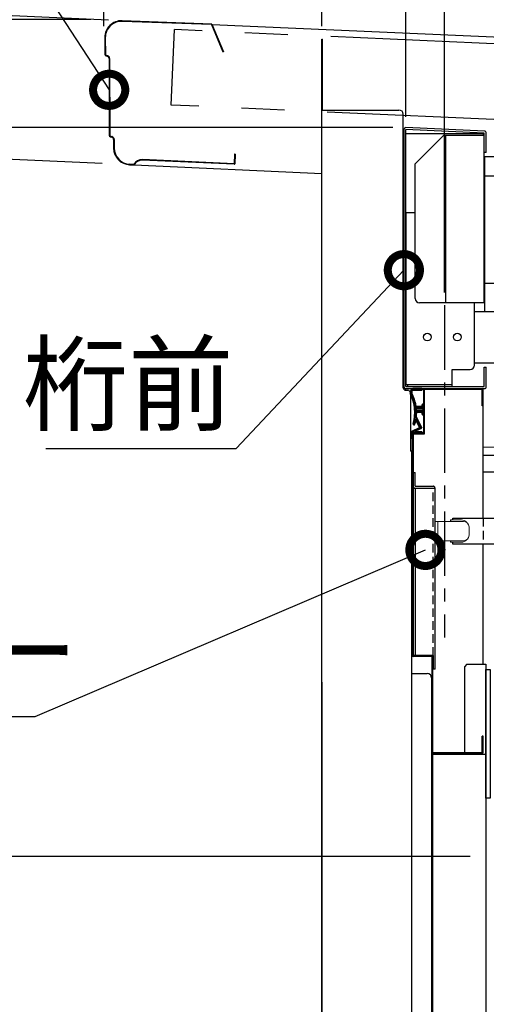
# Model space of a CAD drawing. Extents: x 316359 to 328425, y -178518 to -170025.
# Drawn here: x 318414 to 318958, y -173950 to -172803 of the extents above; entities that cross this region are included whole.
import ezdxf

# ---------------------------------------------------------------- set-up
doc = ezdxf.new("R2010")
doc.units = 0
doc.header["$LTSCALE"] = 20
doc.header["$PDMODE"] = 3
doc.header["$PDSIZE"] = 2
for name, pattern in [('CENTER', [2, 1.25, -0.25, 0.25, -0.25]), ('HIDDEN', [0.375, 0.25, -0.125]), ('HIDDEN2', [4.7625, 3.175, -1.5875]), ('PHANTOM', [2.5, 1.25, -0.25, 0.25, -0.25, 0.25, -0.25]), ('SLD-Solid', [0])]:
    doc.linetypes.add(name, pattern=pattern)
doc.layers.get('0').update_dxf_attribs({"linetype": 'CONTINUOUS'})
doc.layers.get('DEFPOINTS').update_dxf_attribs({"linetype": 'CONTINUOUS'})
doc.layers.add('AM_0', color=7, linetype='CONTINUOUS', lineweight=40)
for name, color, linetype in [('センター', 3, 'CENTER'), ('寸法', 4, 'CONTINUOUS'), ('想像線', 6, 'PHANTOM'), ('破線', 2, 'HIDDEN'), ('細線', 5, 'CONTINUOUS'), ('部品', 7, 'CONTINUOUS'), ('部品1', 7, 'CONTINUOUS')]:
    doc.layers.add(name, color=color, linetype=linetype)
doc.styles.add('STYLE1', font='isocp.shx', dxfattribs={"bigfont": 'bigfont.shx'})
doc.dimstyles.new('INABA_S30G', dxfattribs={"dimscale": 30, "dimtxt": 3, "dimasz": 2.5, "dimexe": 1.5, "dimexo": 0.5, "dimgap": 1, "dimtad": 3, "dimdec": 1, "dimdsep": 46, "dimtxsty": 'STYLE1', "dimblk1": 'DOTSMALL', "dimblk2": 'DOTSMALL', "dimsah": 1, "dimcen": 0, "dimclrt": 7, "dimadec": 0, "dimazin": 0, "dimtfac": 1, "dimtdec": 1, "dimtix": 1, "dimtmove": 0, "dimatfit": 3, "dimldrblk": 'DOTSMALL', "dimfxl": 1, "dimtolj": 1, "dimtzin": 0, "dimarcsym": 0})

# ---------------------------------------------------------------- blocks, each defined once
blk = doc.blocks.new('_DOTSMALL')
at = {"color": 0, "linetype": 'ByBlock', "ltscale": 50, "const_width": 0.5}
blk.add_lwpolyline([(-0.0625, 0, 1), (0.0625, 0, 1)], format="xyb", close=True, dxfattribs=at)
blk = doc.blocks.new('*D1')
at = {"layer": 'DEFPOINTS', "color": 0, "ltscale": 50}
for p in [(318512.4, -171525.9), (318512.4, -172825.3), (318766.4, -172825.3)]:
    blk.add_point(p, dxfattribs=at)
at = {"layer": '寸法', "color": 0, "lineweight": -2, "ltscale": 50}
for p, q in [((318512.4, -172810.3), (318512.4, -171480.9)), ((318766.4, -172810.3), (318766.4, -171480.9)), ((318766.4, -171525.9), (318512.4, -171525.9))]:
    blk.add_line(p, q, dxfattribs=at)
at = {"layer": '寸法', "color": 0, "lineweight": -2, "ltscale": 50, "xscale": 75, "yscale": 75, "zscale": 75, "rotation": 180}
blk.add_blockref('_DOTSMALL', (318512.4, -171525.9), dxfattribs=at)
at = {"layer": '寸法', "color": 0, "lineweight": -2, "ltscale": 50, "xscale": 75, "yscale": 75, "zscale": 75}
blk.add_blockref('_DOTSMALL', (318766.4, -171525.9), dxfattribs=at)
at = {"layer": '寸法', "color": 7, "ltscale": 50, "insert": (318639.4, -171450.9), "char_height": 90, "attachment_point": 5, "style": 'STYLE1'}
blk.add_mtext('\\A1;254', dxfattribs=at)
blk = doc.blocks.new('*D2')
at = {"layer": 'DEFPOINTS', "color": 0, "ltscale": 50}
for p in [(321709.4, -171843.7), (318909.4, -173135.3), (321709.4, -173135.3)]:
    blk.add_point(p, dxfattribs=at)
at = {"layer": '寸法', "color": 0, "lineweight": -2, "ltscale": 50}
for p, q in [((318909.4, -173120.3), (318909.4, -171798.7)), ((321709.4, -173120.3), (321709.4, -171798.7)), ((318909.4, -171843.7), (321709.4, -171843.7))]:
    blk.add_line(p, q, dxfattribs=at)
at = {"layer": '寸法', "color": 0, "lineweight": -2, "ltscale": 50, "xscale": 75, "yscale": 75, "zscale": 75, "rotation": 180}
blk.add_blockref('_DOTSMALL', (318909.4, -171843.7), dxfattribs=at)
at = {"layer": '寸法', "color": 0, "lineweight": -2, "ltscale": 50, "xscale": 75, "yscale": 75, "zscale": 75}
blk.add_blockref('_DOTSMALL', (321709.4, -171843.7), dxfattribs=at)
at = {"layer": '寸法', "color": 7, "ltscale": 50, "insert": (320309.4, -171768.7), "char_height": 90, "attachment_point": 5, "style": 'STYLE1'}
blk.add_mtext('\\A1;2800', dxfattribs=at)
blk = doc.blocks.new('*D6')
at = {"layer": 'DEFPOINTS', "color": 0, "ltscale": 50}
for p in [(318864.4, -171843.7), (318766.4, -172825.3), (318864.4, -172930.6)]:
    blk.add_point(p, dxfattribs=at)
at = {"layer": '寸法', "color": 0, "lineweight": -2, "ltscale": 50}
for p, q in [((318766.4, -172810.3), (318766.4, -171798.7)), ((318864.4, -172915.6), (318864.4, -171798.7)), ((318766.4, -171843.7), (318691.4, -171843.7)), ((318766.4, -171843.7), (318864.4, -171843.7)), ((318864.4, -171843.7), (318939.4, -171843.7))]:
    blk.add_line(p, q, dxfattribs=at)
at = {"layer": '寸法', "color": 0, "lineweight": -2, "ltscale": 50, "xscale": 75, "yscale": 75, "zscale": 75}
blk.add_blockref('_DOTSMALL', (318766.4, -171843.7), dxfattribs=at)
at = {"layer": '寸法', "color": 0, "lineweight": -2, "ltscale": 50, "xscale": 75, "yscale": 75, "zscale": 75, "rotation": 180}
blk.add_blockref('_DOTSMALL', (318864.4, -171843.7), dxfattribs=at)
at = {"layer": '寸法', "color": 7, "ltscale": 50, "insert": (318815.4, -171768.7), "char_height": 90, "attachment_point": 5, "style": 'STYLE1'}
blk.add_mtext('\\A1;98', dxfattribs=at)
blk = doc.blocks.new('*D7')
at = {"layer": 'DEFPOINTS', "color": 0, "ltscale": 50}
for p in [(318909.4, -171843.7), (318864.4, -172930.6), (318909.4, -173135.3)]:
    blk.add_point(p, dxfattribs=at)
at = {"layer": '寸法', "color": 0, "lineweight": -2, "ltscale": 50}
for p, q in [((318886.9, -171843.7), (318954.4, -171723.7)), ((318954.4, -171723.7), (319126.1, -171723.7)), ((318864.4, -172915.6), (318864.4, -171798.7)), ((318909.4, -173120.3), (318909.4, -171798.7)), ((318864.4, -171843.7), (318789.4, -171843.7)), ((318864.4, -171843.7), (318909.4, -171843.7)), ((318864.4, -171843.7), (318909.4, -171843.7)), ((318909.4, -171843.7), (318984.4, -171843.7))]:
    blk.add_line(p, q, dxfattribs=at)
at = {"layer": '寸法', "color": 0, "lineweight": -2, "ltscale": 50, "xscale": 75, "yscale": 75, "zscale": 75}
blk.add_blockref('_DOTSMALL', (318864.4, -171843.7), dxfattribs=at)
at = {"layer": '寸法', "color": 0, "lineweight": -2, "ltscale": 50, "xscale": 75, "yscale": 75, "zscale": 75, "rotation": 180}
blk.add_blockref('_DOTSMALL', (318909.4, -171843.7), dxfattribs=at)
at = {"layer": '寸法', "color": 7, "ltscale": 50, "insert": (319040.3, -171648.7), "char_height": 90, "attachment_point": 5, "style": 'STYLE1'}
blk.add_mtext('\\A1;45', dxfattribs=at)
blk = doc.blocks.new('*D8')
at = {"layer": 'DEFPOINTS', "color": 0, "ltscale": 50}
for p in [(326452.4, -171525.9), (318766.4, -172825.3), (326452.4, -173267.3)]:
    blk.add_point(p, dxfattribs=at)
at = {"layer": '寸法', "color": 0, "lineweight": -2, "ltscale": 50}
for p, q in [((318766.4, -172810.3), (318766.4, -171480.9)), ((326452.4, -173252.3), (326452.4, -171480.9)), ((318766.4, -171525.9), (326452.4, -171525.9))]:
    blk.add_line(p, q, dxfattribs=at)
at = {"layer": '寸法', "color": 0, "lineweight": -2, "ltscale": 50, "xscale": 75, "yscale": 75, "zscale": 75, "rotation": 180}
blk.add_blockref('_DOTSMALL', (318766.4, -171525.9), dxfattribs=at)
at = {"layer": '寸法', "color": 0, "lineweight": -2, "ltscale": 50, "xscale": 75, "yscale": 75, "zscale": 75}
blk.add_blockref('_DOTSMALL', (326452.4, -171525.9), dxfattribs=at)
at = {"layer": '寸法', "color": 7, "ltscale": 50, "insert": (322609.4, -171450.9), "char_height": 90, "attachment_point": 5, "style": 'STYLE1'}
blk.add_mtext('\\A1;7686', dxfattribs=at)
blk = doc.blocks.new('*D9')
at = {"layer": 'DEFPOINTS', "color": 0, "ltscale": 50}
for p in [(326582.4, -171289.9), (318512.4, -172825.3), (326582.4, -173162.8)]:
    blk.add_point(p, dxfattribs=at)
at = {"layer": '寸法', "color": 0, "lineweight": -2, "ltscale": 50}
for p, q in [((318512.4, -172810.3), (318512.4, -171244.9)), ((326582.4, -173147.8), (326582.4, -171244.9)), ((318512.4, -171289.9), (326582.4, -171289.9))]:
    blk.add_line(p, q, dxfattribs=at)
at = {"layer": '寸法', "color": 0, "lineweight": -2, "ltscale": 50, "xscale": 75, "yscale": 75, "zscale": 75, "rotation": 180}
blk.add_blockref('_DOTSMALL', (318512.4, -171289.9), dxfattribs=at)
at = {"layer": '寸法', "color": 0, "lineweight": -2, "ltscale": 50, "xscale": 75, "yscale": 75, "zscale": 75}
blk.add_blockref('_DOTSMALL', (326582.4, -171289.9), dxfattribs=at)
at = {"layer": '寸法', "color": 7, "ltscale": 50, "insert": (322547.4, -171214.9), "char_height": 90, "attachment_point": 5, "style": 'STYLE1'}
blk.add_mtext('\\A1;8070', dxfattribs=at)
blk = doc.blocks.new('*D12')
at = {"layer": 'DEFPOINTS', "color": 0, "ltscale": 50}
for p in [(318954.4, -173777.3), (317473, -175867.3), (318764.4, -175867.3)]:
    blk.add_point(p, dxfattribs=at)
at = {"layer": '寸法', "color": 0, "lineweight": -2, "ltscale": 50}
for p, q in [((318939.4, -173777.3), (317428, -173777.3)), ((317473, -173777.3), (317473, -175867.3)), ((318749.4, -175867.3), (317428, -175867.3))]:
    blk.add_line(p, q, dxfattribs=at)
at = {"layer": '寸法', "color": 0, "lineweight": -2, "ltscale": 50, "xscale": 75, "yscale": 75, "zscale": 75}
for p, rotation in [((317473, -173777.3), 90), ((317473, -175867.3), 270)]:
    blk.add_blockref('_DOTSMALL', p, dxfattribs=dict(at, rotation=rotation))
at = {"layer": '寸法', "color": 7, "ltscale": 50, "insert": (317398, -174822.3), "char_height": 90, "attachment_point": 5, "rotation": 90, "style": 'STYLE1'}
blk.add_mtext('\\A1;有効開口部高さ 2090', dxfattribs=at)
blk = doc.blocks.new('*D13')
at = {"layer": 'DEFPOINTS', "color": 0, "ltscale": 50}
for p in [(318864.4, -172928.3), (317255.7, -175867.3), (318764.4, -175867.3)]:
    blk.add_point(p, dxfattribs=at)
at = {"layer": '寸法', "color": 0, "lineweight": -2, "ltscale": 50}
for p, q in [((318849.4, -172928.3), (317210.7, -172928.3)), ((317255.7, -172928.3), (317255.7, -175867.3)), ((318749.4, -175867.3), (317210.7, -175867.3))]:
    blk.add_line(p, q, dxfattribs=at)
at = {"layer": '寸法', "color": 0, "lineweight": -2, "ltscale": 50, "xscale": 75, "yscale": 75, "zscale": 75}
for p, rotation in [((317255.7, -172928.3), 90), ((317255.7, -175867.3), 270)]:
    blk.add_blockref('_DOTSMALL', p, dxfattribs=dict(at, rotation=rotation))
at = {"layer": '寸法', "color": 7, "ltscale": 50, "insert": (317180.7, -174397.8), "char_height": 90, "attachment_point": 5, "rotation": 90, "style": 'STYLE1'}
blk.add_mtext('\\A1;軒高 2939', dxfattribs=at)
blk = doc.blocks.new('*D14')
at = {"layer": 'DEFPOINTS', "color": 0, "ltscale": 50}
for p in [(318512.4, -172802.3), (317058.7, -176267.3), (317594.3, -176267.3)]:
    blk.add_point(p, dxfattribs=at)
at = {"layer": '寸法', "color": 0, "lineweight": -2, "ltscale": 50}
for p, q in [((318497.4, -172802.3), (317013.7, -172802.3)), ((317058.7, -172802.3), (317058.7, -176267.3)), ((317579.3, -176267.3), (317013.7, -176267.3))]:
    blk.add_line(p, q, dxfattribs=at)
at = {"layer": '寸法', "color": 0, "lineweight": -2, "ltscale": 50, "xscale": 75, "yscale": 75, "zscale": 75}
for p, rotation in [((317058.7, -172802.3), 90), ((317058.7, -176267.3), 270)]:
    blk.add_blockref('_DOTSMALL', p, dxfattribs=dict(at, rotation=rotation))
at = {"layer": '寸法', "color": 7, "ltscale": 50, "insert": (316983.7, -174534.8), "char_height": 90, "attachment_point": 5, "rotation": 90, "style": 'STYLE1'}
blk.add_mtext('\\A1;3465', dxfattribs=at)
blk = doc.blocks.new('*D15')
at = {"layer": 'DEFPOINTS', "color": 0, "ltscale": 50}
for p in [(318533, -172803.9), (318265, -172959.1), (318525.5, -172970.7)]:
    blk.add_point(p, dxfattribs=at)
at = {"layer": '寸法', "color": 0, "lineweight": -2, "ltscale": 50}
for p, q in [((318518, -172803.2), (318227.5, -172790.2)), ((318272.4, -172792.2), (318265, -172959.1)), ((318510.5, -172970), (318220, -172957.1)), ((318265, -172959.1), (318252.5, -173237.8))]:
    blk.add_line(p, q, dxfattribs=at)
at = {"layer": '寸法', "color": 0, "lineweight": -2, "ltscale": 50, "xscale": 75, "yscale": 75, "zscale": 75}
for p, rotation in [((318272.4, -172792.2), 87.44252640748745), ((318265, -172959.1), 267.4425264074874)]:
    blk.add_blockref('_DOTSMALL', p, dxfattribs=dict(at, rotation=rotation))
at = {"layer": '寸法', "color": 7, "ltscale": 50, "insert": (318182.2, -173132.5), "char_height": 90, "attachment_point": 5, "rotation": 87.4425, "style": 'STYLE1'}
blk.add_mtext('\\A1;167', dxfattribs=at)
blk = doc.blocks.new('*D50')
at = {"layer": 'DEFPOINTS', "color": 0, "ltscale": 50}
for p in [(318869, -173087.1), (318862.1, -173094.4)]:
    blk.add_point(p, dxfattribs=at)
at = {"layer": '寸法', "color": 0, "lineweight": -2, "ltscale": 50}
for p, q in [((318666.8, -173302.2), (318862.1, -173094.4)), ((318444.8, -173302.2), (318666.8, -173302.2))]:
    blk.add_line(p, q, dxfattribs=at)
at = {"layer": '寸法', "color": 0, "lineweight": -2, "ltscale": 50, "xscale": 75, "yscale": 75, "zscale": 75, "rotation": 46.77977607502662}
blk.add_blockref('_DOTSMALL', (318862.1, -173094.4), dxfattribs=at)
at = {"layer": '寸法', "color": 7, "ltscale": 50, "insert": (318540.8, -173227.2), "char_height": 90, "attachment_point": 5, "style": 'STYLE1'}
blk.add_mtext('\\A1;桁前', dxfattribs=at)
blk = doc.blocks.new('_None')
blk = doc.blocks.new('*D51')
at = {"layer": 'DEFPOINTS', "color": 0, "ltscale": 50}
for p in [(318887.2, -173420.2), (318896.4, -173416.3)]:
    blk.add_point(p, dxfattribs=at)
at = {"layer": '寸法', "color": 0, "lineweight": -2, "ltscale": 50}
for p, q in [((318432.3, -173614.1), (318887.2, -173420.2)), ((317580.3, -173614.1), (318432.3, -173614.1))]:
    blk.add_line(p, q, dxfattribs=at)
at = {"layer": '寸法', "color": 0, "lineweight": -2, "ltscale": 50, "xscale": 75, "yscale": 75, "zscale": 75, "rotation": 23.08474690742182}
blk.add_blockref('_DOTSMALL', (318887.2, -173420.2), dxfattribs=at)
at = {"layer": '寸法', "color": 7, "ltscale": 50, "insert": (317991.3, -173539.1), "char_height": 90, "attachment_point": 5, "style": 'STYLE1'}
blk.add_mtext('\\A1;シャッターカバー', dxfattribs=at)
blk = doc.blocks.new('*D54')
at = {"layer": 'DEFPOINTS', "color": 0, "ltscale": 50}
for p in [(318518.7, -172884.3), (318524.1, -172892.6)]:
    blk.add_point(p, dxfattribs=at)
at = {"layer": '寸法', "color": 0, "lineweight": -2, "ltscale": 50}
for p, q in [((317896.6, -172602.5), (318334.6, -172602.5)), ((318334.6, -172602.5), (318518.7, -172884.3))]:
    blk.add_line(p, q, dxfattribs=at)
at = {"layer": '寸法', "color": 0, "lineweight": -2, "ltscale": 50, "xscale": 75, "yscale": 75, "zscale": 75, "rotation": 303.1601854744682}
blk.add_blockref('_DOTSMALL', (318518.7, -172884.3), dxfattribs=at)
at = {"layer": '寸法', "color": 7, "ltscale": 50, "insert": (318100.6, -172527.5), "char_height": 90, "attachment_point": 5, "style": 'STYLE1'}
blk.add_mtext('\\A1;鼻隠し前', dxfattribs=at)
blk = doc.blocks.new('*D125')
at = {"layer": 'DEFPOINTS', "color": 0, "ltscale": 50}
for p in [(318766.4, -173559.4), (322051.4, -173626), (322051.4, -174155.9)]:
    blk.add_point(p, dxfattribs=at)
at = {"layer": '寸法', "color": 0, "lineweight": -2, "ltscale": 50}
for p, q in [((318766.4, -173574.4), (318766.4, -174200.9)), ((322051.4, -173641), (322051.4, -174200.9)), ((318766.4, -174155.9), (322051.4, -174155.9))]:
    blk.add_line(p, q, dxfattribs=at)
at = {"layer": '寸法', "color": 0, "lineweight": -2, "ltscale": 50, "xscale": 75, "yscale": 75, "zscale": 75, "rotation": 180}
blk.add_blockref('_DOTSMALL', (318766.4, -174155.9), dxfattribs=at)
at = {"layer": '寸法', "color": 0, "lineweight": -2, "ltscale": 50, "xscale": 75, "yscale": 75, "zscale": 75}
blk.add_blockref('_DOTSMALL', (322051.4, -174155.9), dxfattribs=at)
at = {"layer": '寸法', "color": 7, "ltscale": 50, "insert": (320313.8, -174080.9), "char_height": 90, "attachment_point": 5, "style": 'STYLE1'}
blk.add_mtext('\\A1;3285', dxfattribs=at)

msp = doc.modelspace()

# ---------------------------------------------------------------- linework, layer by layer
at = {"layer": 'AM_0'}
for p, q in [((318869.91387247, -173235.78657422), (318869.91387247, -173237.88322625)), ((318871.11387247, -173235.78657422), (318871.11387247, -173237.60111632)), ((318882.91387247, -173232.78657422), (318872.91387247, -173232.78657422)), ((318882.91387247, -173233.98657422), (318872.91387247, -173233.98657422)), ((318882.91387247, -173232.78657422), (318882.91387247, -173233.98657422)), ((318883.81387247, -173253.03657422), (318883.81387247, -173251.18657422)), ((318884.91387247, -173254.23657422), (318884.91387247, -173251.18657422)), ((318883.91387247, -173255.23657422), (318876.16421594, -173255.23657422)), ((318883.91387247, -173258.03657422), (318876.3644101, -173258.03657422)), ((318883.41387247, -173253.43657422), (318876.8202432, -173253.43657422)), ((318883.41387247, -173259.83657422), (318877.41097488, -173259.83657422)), ((318883.81387247, -173253.03657422), (318883.41387247, -173253.43657422)), ((318883.81387247, -173260.23657422), (318883.41387247, -173259.83657422)), ((318883.81387247, -173262.08657422), (318883.81387247, -173260.23657422)), ((318884.91387247, -173262.08657422), (318884.91387247, -173259.03657422)), ((318876.17493149, -173265.22726885), (318882.56998991, -173278.3390817)), ((318880.96539168, -173277.78657422), (318876.610498, -173268.85771898)), ((318870.71387247, -173289.18657422), (318870.71387247, -173283.53641744)), ((318871.38782709, -173282.45786458), (318880.96539168, -173277.78657422)), ((318882.91387247, -173283.98657422), (318871.91387247, -173283.98657422)), ((318871.91387247, -173283.98657422), (318871.91387247, -173289.18657422)), ((318882.56998991, -173278.3390817), (318875.78714174, -173281.64729779)), ((318876.05016443, -173282.78657422), (318882.91387247, -173282.78657422)), ((318882.91387247, -173282.78657422), (318882.91387247, -173283.98657422))]:
    msp.add_line(p, q, dxfattribs=at)
for centre, radius, start, end in [((318872.91387247, -173235.78657422), 3, 90, 180), ((318825.21387247, -173260.28657422), 50, 344.6436157358, 26.6197295432), ((318872.91387247, -173235.78657422), 1.8, 90, 180), ((318825.21387247, -173260.28657422), 51.2, 8.6491308301, 26.3002657909), ((318884.36387247, -173251.18657422), 0.55, 0, 180), ((318876.8202432, -173252.43657422), 1, 188.6491308301, 270), ((318825.21387247, -173260.28657422), 51.2, 2.5186920587, 5.6604471819), ((318825.21387247, -173260.28657422), 51.2, 354.462458273, 359.3962976656), ((318877.41097488, -173260.83657422), 1, 90, 179.3962976656), ((318884.36387247, -173262.08657422), 0.55, 180, 0), ((318883.91387247, -173254.23657422), 1, 270, 0), ((318883.91387247, -173259.03657422), 1, 0, 90), ((318874.00731465, -173273.68657422), 0.6, 164.6436157358, 344.6436157358), ((318825.21387247, -173260.28657422), 51.2, 344.6436157358, 350.2106848365), ((318876.16110098, -173269.07690455), 0.5, 26, 170.2106848365), ((318871.91387247, -173283.53641744), 1.2, 116.0000000008, 180), ((318876.05016443, -173282.18657422), 0.6, 116.0000000008, 270), ((318871.31387247, -173289.18657422), 0.6, 180, 0)]:
    msp.add_arc(centre, radius, start, end, dxfattribs=at)
at = {"layer": 'センター', "ltscale": 3}
msp.add_line((318909.41387247, -173135.33657422), (318909.41387247, -173522.33657422), dxfattribs=at)
at = {"layer": '想像線', "ltscale": 10}
for p, q in [((318591.0575914, -172902.10136771), (318594.98816104, -172814.18919209)), ((326519.10570221, -173168.08729683), (318594.98816104, -172814.18919209)), ((326515.17513257, -173255.99947245), (318591.0575914, -172902.10136771))]:
    msp.add_line(p, q, dxfattribs=at)
at = {"layer": '想像線', "ltscale": 5}
msp.add_line((324464.41387247, -173546.38896173), (318954.41387247, -173300.38896173), dxfattribs=at)
at = {"layer": '破線', "ltscale": 2}
for p, q in [((318872.91387247, -173346.03657421), (318872.91387247, -173330.03657421)), ((318872.91387247, -173346.03657421), (318872.91387247, -173330.03657421)), ((318872.91387247, -173348.33657421), (318872.91387247, -173543.33657421)), ((318872.91387247, -173348.33657421), (318872.91387247, -173543.33657421)), ((318875.21387247, -173346.03657421), (318896.11387247, -173346.03657421)), ((318896.11387247, -173543.33657421), (318896.11387247, -173348.33657421)), ((318954.41387247, -173383.12790541), (318954.45224651, -173413.60788126))]:
    msp.add_line(p, q, dxfattribs=at)
msp.add_arc((318896.11387247, -173348.33657421), 2.3, 0, 90, dxfattribs=at)
at = {"layer": '細線', "linetype": 'Continuous'}
for p, q in [((318955.81378682, -172984.501315), (319075.81378682, -172984.501315)), ((318955.81378682, -172984.501315), (318955.81378682, -173109.501315)), ((318955.81378682, -173109.501315), (319075.81378682, -173109.501315))]:
    msp.add_line(p, q, dxfattribs=at)
at = {"layer": '細線', "linetype": 'SLD-Solid', "lineweight": 15}
for p, q in [((318898.59980198, -173387.16057773), (318931.665496, -173387.11894829)), ((318898.59980198, -173387.16057773), (318898.62794295, -173409.51256072)), ((318938.02348689, -173393.46094905), (318938.03563867, -173403.11294132)), ((318931.69363697, -173409.47093127), (318898.62794295, -173409.51256072))]:
    msp.add_line(p, q, dxfattribs=at)
at = {"layer": '細線', "linetype": 'HIDDEN2', "lineweight": 15}
msp.add_line((318901.50301969, -173387.15692261), (318901.53116066, -173409.50890559), dxfattribs=at)
at = {"layer": '細線', "lineweight": 0}
for p, q in [((318929.12325596, -173385.34414887), (318916.49419699, -173385.36004875)), ((318916.49643548, -173387.13804602), (318916.49419699, -173385.36004875)), ((318916.52681493, -173411.26802822), (318916.52457644, -173409.490029)), ((318929.1558739, -173411.25212833), (318916.52681493, -173411.26802822))]:
    msp.add_line(p, q, dxfattribs=at)
at = {"layer": '細線'}
for p, q in [((318916.49419699, -173385.36004875), (318916.49643548, -173387.13804602)), ((318918.96051618, -173383.1725409), (319104.51311201, -173382.93893168)), ((318918.96326632, -173385.35694021), (318918.96051618, -173383.1725409)), ((318916.52457644, -173409.490029), (318916.52681493, -173411.26802822)), ((318918.99889022, -173413.65251675), (318918.99588426, -173411.26491968)), ((319104.55148605, -173413.41890752), (318918.99889022, -173413.65251675))]:
    msp.add_line(p, q, dxfattribs=at)
at = {"layer": '細線', "lineweight": 0}
for centre, start, end in [((318929.13284947, -173392.96414283), 40.4899207485, 90.0721348875), ((318929.14628039, -173403.63213437), 270.0721348875, 319.6543883249)]:
    msp.add_arc(centre, 7.62, start, end, dxfattribs=at)
at = {"layer": '細線', "linetype": 'SLD-Solid', "lineweight": 15}
for centre, start, end in [((318931.67349038, -173393.46894361), 0.0721348875, 90.0721348875), ((318931.68564216, -173403.12093596), 270.0721348875, 0.0721348875)]:
    msp.add_arc(centre, 6.35, start, end, dxfattribs=at)
at = {"layer": '部品', "ltscale": 50}
for p, q in [((318944.41387247, -173142.33657422), (321597.89976455, -173142.33657422)), ((318944.41387247, -173202.34044734), (321597.89976455, -173202.34044734))]:
    msp.add_line(p, q, dxfattribs=at)
at = {"layer": '部品', "ltscale": 2}
for p, q in [((318872.91387247, -173330.03657421), (318875.21387247, -173330.03657421)), ((318875.21387247, -173346.03657421), (318875.21387247, -173330.03657421)), ((318875.21387247, -173346.03657421), (318875.21387247, -173330.03657421)), ((318872.91387247, -173348.33657421), (318898.41387247, -173348.33657421)), ((318875.21387247, -173346.03657421), (318896.11387247, -173346.03657421)), ((318875.21387247, -173348.33657421), (318875.21387247, -173543.33657421)), ((318898.41387247, -173559.33657421), (318898.41387247, -173348.33657421)), ((318872.91387247, -173543.33657421), (318896.11387247, -173543.33657421)), ((318896.11387247, -173543.33657421), (318896.11387247, -173559.33657421)), ((318898.41387247, -173559.33657421), (318896.11387247, -173559.33657421)), ((318898.41387247, -173559.33657421), (318896.11387247, -173559.33657421))]:
    msp.add_line(p, q, dxfattribs=at)
at = {"layer": '部品', "linetype": 'Continuous'}
msp.add_lwpolyline([(318957.61387247, -173559.36295499), (318962.61387247, -173559.36295499), (318962.61387247, -173709.36295499), (318957.61387247, -173709.36295499)], close=True, dxfattribs=at)
at = {"layer": '部品', "ltscale": 2}
for centre, start, end in [((318875.21387247, -173346.03657421), 180, 270), ((318875.21387247, -173346.03657421), 180, 270), ((318896.11387247, -173348.33657421), 0, 90)]:
    msp.add_arc(centre, 2.3, start, end, dxfattribs=at)
at = {"layer": '部品1', "ltscale": 1.4}
for p, q in [((318637.84689733, -172808.39840777), (318533.6520653, -172804.58177451)), ((318638.3181713, -172807.71520098), (318533.67768896, -172803.88224365)), ((318637.84689733, -172808.39840777), (318651.29393182, -172840.22857729)), ((318638.3181713, -172807.71520098), (318651.93875112, -172839.95616569)), ((318513.46399031, -172823.4326348), (318513.52677896, -172842.72624848)), ((318514.1639866, -172823.43035675), (318514.22677525, -172842.72397043)), ((318514.92348777, -172844.62658337), (318516.44877368, -172845.10914807)), ((318515.13463598, -172843.95918811), (318516.65992189, -172844.44175281)), ((318518.54383689, -172847.95965039), (318518.83379237, -172937.05679238)), ((318519.24383318, -172847.95737234), (318519.53378867, -172937.05451433)), ((318651.93875112, -172839.95616569), (318651.29393182, -172840.22857729)), ((318520.23050118, -172938.95712727), (318521.75578709, -172939.43969196)), ((318520.44164939, -172938.28973201), (318521.9669353, -172938.7722967)), ((318523.8508503, -172942.29019429), (318523.88306273, -172952.18838731)), ((318524.55084659, -172942.28791624), (318524.58305902, -172952.18610926)), ((318664.39130969, -172970.33983458), (318557.36306082, -172965.56178776)), ((318664.89527203, -172959.05107814), (318664.39130969, -172970.33983458)), ((318664.89527203, -172959.05107814), (318665.59457552, -172959.08229705)), ((318665.59457552, -172959.08229705), (318665.09061318, -172970.37105349)), ((318664.36009078, -172971.03913808), (318557.33184191, -172966.26109125))]:
    msp.add_line(p, q, dxfattribs=at)
at = {"layer": '部品1', "ltscale": 50}
for p, q in [((326455.83486941, -173157.80394074), (318638.6391797, -172808.47505267)), ((318864.41387247, -172935.33657422), (318954.41387247, -172935.33657422)), ((318954.41387247, -172935.33657422), (318954.41387247, -172937.33657422)), ((321662.11387247, -173310.33657422), (318954.41387247, -173310.33657422)), ((321662.11387247, -173329.83657422), (318954.41387247, -173329.83657422))]:
    msp.add_line(p, q, dxfattribs=at)
at = {"layer": '部品1'}
for p, q in [((318766.41387247, -175866.83657422), (318766.41387247, -172825.33657422)), ((318766.41387247, -172825.33657422), (318767.41387247, -172825.33657422)), ((318767.41387247, -172907.83657422), (318767.41387247, -172825.33657422)), ((318766.41387247, -172907.83657422), (318856.41387247, -172907.83657422)), ((318861.41387247, -173231.33657422), (318861.41387247, -172912.83657422)), ((318864.41387247, -173230.03657422), (318864.41387247, -172930.62100787)), ((318861.41387247, -172941.33657422), (318862.11387247, -172941.33657422)), ((318875.41387247, -172970.33657422), (318908.41387247, -172937.33657422)), ((318955.41387247, -172937.33657422), (318908.41387247, -172937.33657422)), ((318910.41387247, -172937.33657422), (318910.41387247, -173132.33657422)), ((318955.41387247, -172937.33657422), (318955.41387247, -173132.33657422)), ((318955.91387247, -172962.13657422), (319174.41387836, -172962.13657422)), ((318955.91387247, -172962.13657422), (318955.91387247, -173142.33657422)), ((318542.51328994, -172971.60552473), (318547.90821928, -172971.84636979)), ((318547.4925428, -172971.12711561), (318542.54450885, -172970.90622124)), ((318875.41387247, -173127.33657422), (318875.41387247, -172970.33657422)), ((318864.41387247, -173227.73657422), (318864.41387247, -173027.33657422)), ((318864.41387247, -173227.73657422), (318864.41387247, -173027.33657422)), ((318864.41387247, -173027.33657422), (318875.41387247, -173027.33657422)), ((318955.41387247, -173132.33657422), (318880.41387247, -173132.33657422)), ((318918.41387247, -173230.03657422), (318918.41387247, -173210.03657422)), ((318918.41387247, -173210.03657422), (318939.41387247, -173210.03657422)), ((318864.41387247, -173227.73657422), (318918.41387247, -173227.73657422)), ((318866.71387247, -173230.03657422), (318866.71387247, -173227.73657422)), ((318864.41387247, -173234.33657422), (318864.41387247, -173232.33657422)), ((318864.41387247, -173234.33657422), (318866.71387247, -173234.33657422)), ((318866.71387247, -173230.03657422), (318929.41387247, -173230.03657422)), ((318866.71387247, -173230.03657422), (318918.41387247, -173230.03657422)), ((318869.71387247, -173237.33657422), (318869.71387247, -173305.33657422)), ((318884.91387247, -173233.33657422), (318884.91387247, -173284.53657422)), ((318885.91387247, -173233.33657422), (318885.91387247, -173285.53657422)), ((318954.41387247, -173383.12790541), (318954.41387247, -173252.33657422)), ((318871.91387247, -173285.53657422), (318871.91387247, -173543.33657421)), ((318884.91387247, -173284.53657422), (318872.91387247, -173284.53657422)), ((318872.91387247, -173285.53657422), (318872.91387247, -173543.33657421)), ((318872.91387247, -173285.53657422), (318872.91387247, -173543.33657421)), ((318885.91387247, -173285.53657422), (318872.91387247, -173285.53657422)), ((318872.91387247, -173286.53657422), (318872.91387247, -173543.33657421)), ((318872.91387247, -173286.53657422), (318872.91387247, -173543.33657421)), ((318872.91387247, -173286.53657422), (318872.91387247, -173543.33657421)), ((318872.91387247, -173286.53657422), (318872.91387247, -173543.33657421)), ((318871.41387247, -173305.33657422), (318869.71387247, -173305.33657422)), ((318871.41387247, -175866.83657422), (318871.41387247, -173305.33657422)), ((318954.41387247, -173553.33657421), (318954.41387247, -173413.60792957)), ((318894.91387247, -173543.33657421), (318872.91387247, -173543.33657421)), ((318894.91387247, -173543.33657421), (318872.91387247, -173543.33657421)), ((318894.91387247, -173544.33657421), (318872.91387247, -173544.33657421)), ((318894.91387247, -173544.33657421), (318872.91387247, -173544.33657421)), ((318894.91387247, -173656.33657421), (318894.91387247, -173544.33657421)), ((318894.91387247, -173656.33657421), (318894.91387247, -173544.33657421)), ((318895.91387247, -173656.33657421), (318895.91387247, -173544.33657421)), ((318895.91387247, -173656.33657421), (318895.91387247, -173544.33657421)), ((318935.61387247, -173553.33657421), (318932.61387247, -173556.33657421)), ((318932.61387247, -173556.33657421), (318932.61387247, -173658.33657421)), ((318935.61387247, -173553.33657421), (318957.61387247, -173553.33657421)), ((318957.61387247, -173553.33657421), (318957.61387247, -176197.33657422)), ((318871.41387247, -173564.33657422), (318889.41387247, -173564.33657422)), ((318894.41387247, -173569.33643404), (318894.41387247, -175861.83657422)), ((318895.61387247, -173658.33657421), (318895.61387247, -176197.33657422)), ((318895.61387247, -173658.33657421), (318957.61387247, -173658.33657421))]:
    msp.add_line(p, q, dxfattribs=at)
at = {"layer": '部品1', "ltscale": 10}
for p, q in [((318862.11387247, -172930.62100787), (318862.11387247, -173230.03657422)), ((318955.81387247, -172934.70136501), (318864.41387247, -172930.62100787)), ((318955.91644887, -172932.40365352), (318864.51644887, -172928.32329638)), ((318955.81387247, -172957.501315), (318955.81387247, -172934.70136501)), ((318958.11387247, -172957.501315), (318958.11387247, -172934.70136501)), ((318958.11387247, -172957.501315), (318955.81387247, -172957.501315)), ((318547.90821928, -172971.84636979), (318766.41387247, -172981.60108646)), ((318864.41387247, -173027.33657422), (318864.41387247, -173227.73657422)), ((318864.41387247, -173027.33657422), (318864.41387247, -173227.73657422)), ((318944.41387247, -173205.03657422), (318944.41387247, -173132.33657422)), ((318955.81387247, -173230.03657422), (318955.81387247, -173207.33657422)), ((318955.81387247, -173207.33657422), (318958.11387247, -173207.33657422)), ((318958.11387247, -173230.03657422), (318958.11387247, -173207.33657422)), ((318864.41387247, -173230.03657422), (318955.81387247, -173230.03657422)), ((318864.41387247, -173232.33657422), (318955.81387247, -173232.33657422)), ((318885.91387247, -173232.33657422), (318953.41387247, -173232.33657422)), ((318953.41387247, -173233.33657422), (318885.91387247, -173233.33657422)), ((318953.41387247, -173252.33657422), (318953.41387247, -173233.33657422)), ((318954.41387247, -173252.33657422), (318954.41387247, -173233.33657422)), ((318954.41387247, -173252.33657422), (318953.41387247, -173252.33657422)), ((318953.41387247, -173656.33657421), (318953.41387247, -173637.33657421)), ((318954.41387247, -173637.33657421), (318953.41387247, -173637.33657421)), ((318954.41387247, -173656.33657421), (318954.41387247, -173637.33657421)), ((318895.91387247, -173656.33657421), (318953.41387247, -173656.33657421)), ((318895.91387247, -173657.33657421), (318953.41387247, -173657.33657421))]:
    msp.add_line(p, q, dxfattribs=at)
for centre in [(318889.41387247, -173172.33657422), (318924.41387247, -173172.33657422)]:
    msp.add_circle(centre, 4.5, dxfattribs=at)
at = {"layer": '部品1', "ltscale": 1.4}
for centre, radius, start, end in [((318532.96388705, -172823.36917483), 19.5, 87.9022063773, 180.1864612768), ((318532.96388705, -172823.36917483), 18.8, 87.9022063773, 180.1864612768), ((318515.52676837, -172842.71973977), 2, 180.1864612768, 252.4438499186), ((318515.52676837, -172842.71973977), 1.3, 180.1864612768, 252.4438499186), ((318515.54385277, -172847.96941347), 3, 0.1864612768, 72.4438499186), ((318515.54385277, -172847.96941347), 3.7, 0.1864612768, 72.4438499186), ((318520.83378178, -172937.05028367), 2, 180.1864612768, 252.4438499186), ((318520.83378178, -172937.05028367), 1.3, 180.1864612768, 252.4438499186), ((318520.85086619, -172942.29995736), 3, 0.1864612768, 72.4438499186), ((318520.85086619, -172942.29995736), 3.7, 0.1864612768, 72.4438499186), ((318543.38295947, -172952.12492734), 19.5, 180.1864612768, 267.4438499213), ((318543.38295947, -172952.12492734), 18.8, 180.1864612768, 267.4438499213), ((318556.88585754, -172976.2511412), 10.7, 87.4438499213, 151.3876629284), ((318547.4925428, -172971.12711561), 0.7, 267.4438499213, 331.3876629284), ((318556.88585754, -172976.2511412), 10, 87.4438499213, 153.8656714417), ((318664.39130969, -172970.33983458), 0.7, 267.4438499213, 357.4438499197)]:
    msp.add_arc(centre, radius, start, end, dxfattribs=at)
at = {"layer": '部品1'}
for centre, radius, start, end in [((318856.41387247, -172912.83657422), 5, 0, 90), ((318880.41387247, -173127.33657422), 5, 180, 270), ((318864.41387247, -173231.33657422), 3, 180, 270), ((318866.71387247, -173237.33657422), 3, 0, 90), ((318872.91387247, -173285.53657422), 1, 90, 180), ((318872.91387247, -173543.33657421), 1, 180, 270), ((318894.91387247, -173544.33657421), 1, 0, 90), ((318894.91387247, -173544.33657421), 1, 0, 90), ((318889.41387247, -173569.33657422), 5, 0, 90), ((318895.91387247, -173656.33657421), 1, 180, 270)]:
    msp.add_arc(centre, radius, start, end, dxfattribs=at)
at = {"layer": '部品1', "ltscale": 10}
for centre, radius, start, end in [((318864.41387247, -172930.62100787), 2.3, 87.4438499213, 180), ((318955.81387247, -172934.70136501), 2.3, 0, 87.4438499213), ((318939.41387247, -173205.03657422), 5, 270, 0), ((318864.41387247, -173230.03657422), 2.3, 180, 270), ((318885.91387247, -173233.33657422), 1, 90, 180), ((318953.41387247, -173233.33657422), 1, 0, 90), ((318955.81387247, -173230.03657422), 2.3, 270, 0), ((318953.41387247, -173656.33657421), 1, 270, 0)]:
    msp.add_arc(centre, radius, start, end, dxfattribs=at)

# ---------------------------------------------------------------- dimensions: what is measured, and where the dimension line sits
at = {"layer": '寸法', "ltscale": 50}
for base, p1, p2, picture, middle in [((326582.41387247, -171289.90163486), (318512.41387247, -172825.33657422), (326582.41387247, -173162.83657422), '*D9', (322547.41387247, -171214.90163486)), ((318512.41387247, -171525.92565531), (318766.41387247, -172825.33657422), (318512.41387247, -172825.33657422), '*D1', (318639.41387247, -171450.91679705)), ((326452.41387247, -171525.92565531), (318766.41387247, -172825.33657422), (326452.41387247, -173267.33657422), '*D8', (322609.41387247, -171450.92565531)), ((318864.41387247, -171843.72173625), (318766.41387247, -172825.33657422), (318864.41387247, -172930.62100787), '*D6', (318815.41387247, -171768.72173625)), ((321709.41387247, -171843.72173625), (318909.41387247, -173135.33657422), (321709.41387247, -173135.33657422), '*D2', (320309.41387247, -171768.71287799))]:
    dim = msp.add_linear_dim(base=base, p1=p1, p2=p2, dimstyle='INABA_S30G', dxfattribs=at)
    dim.commit()
    dim.dimension.update_dxf_attribs({"geometry": picture, "text_midpoint": middle})
dim = msp.add_linear_dim(base=(318909.41387247, -171843.72173625), p1=(318864.41387247, -172930.62100787), p2=(318909.41387247, -173135.33657422), dimstyle='INABA_S30G', override={"dimtmove": 1}, dxfattribs=at)
dim.commit()
dim.dimension.update_dxf_attribs({"geometry": '*D7', "text_midpoint": (318984.41387247, -171723.72173625), "dimtype": 160})
for p1, p2, text, override, picture, middle in [((318524.13178271, -172892.62978666), (318518.66196643, -172884.25834056), '鼻隠し前', {"dimtih": 1, "dimtoh": 1, "dimdec": 1, "dimblk1": 'None', "dimtdec": 8, "dimtofl": 0}, '*D54', (318100.55381454, -172602.48443988)), ((318868.96191617, -173087.08131187), (318862.11387247, -173094.36858142), '桁前', {"dimtih": 1, "dimtoh": 1, "dimdec": 1, "dimblk1": 'None', "dimtdec": 8, "dimtofl": 0}, '*D50', (318540.84787839, -173302.15871737)), ((318896.44560951, -173416.31195529), (318887.2463504, -173420.2328776), 'シャッターカバー', {"dimtih": 1, "dimtoh": 1, "dimblk1": 'None', "dimtdec": 8, "dimtofl": 0}, '*D51', (317991.34545454, -173614.12143413))]:
    dim = msp.add_diameter_dim_2p(p1=p1, p2=p2, text=text, dimstyle='INABA_S30G', override=override, dxfattribs=at)
    dim.commit()
    dim.dimension.update_dxf_attribs({"geometry": picture, "text_midpoint": middle, "dimtype": 163})
dim = msp.add_linear_dim(base=(318264.97783811, -172959.06581301), p1=(318532.96388705, -172803.86917483), p2=(318525.51209422, -172970.70283685), angle=267.4425264075, dimstyle='INABA_S30G', override={"dimdec": 1, "dimtdec": 8}, dxfattribs=at)
dim.commit()
dim.dimension.update_dxf_attribs({"geometry": '*D15', "text_midpoint": (318257.07983014, -173135.88951468), "dimtype": 161})
dim = msp.add_linear_dim(base=(317058.67983216, -176267.33657422), p1=(318512.41387247, -172802.33657422), p2=(317594.27690487, -176267.33657422), angle=270, dimstyle='INABA_S30G', override={"dimdec": 1, "dimblk1": 'DOTSMALL', "dimtdec": 8}, dxfattribs=at)
dim.commit()
dim.dimension.update_dxf_attribs({"geometry": '*D14', "text_midpoint": (316983.67983216, -174534.83657422)})
for base, p1, angle, text, override, picture, middle in [((317255.67176933, -175867.33657422), (318864.41387247, -172928.33657422), 270, '軒高 <>', {"dimdec": 1, "dimblk1": 'DOTSMALL', "dimtdec": 8}, '*D13', (317180.66291107, -174397.83657422)), ((317472.99223128, -175867.33657422), (318954.41387247, -173777.33657422), 90, '有効開口部高さ <>', {"dimdec": 1, "dimblk1": 'DOTSMALL', "dimblk2": 'DOTSMALL', "dimtdec": 8}, '*D12', (317397.98337301, -174822.33657422))]:
    dim = msp.add_linear_dim(base=base, p1=p1, p2=(318764.41387247, -175867.33657422), angle=angle, text=text, dimstyle='INABA_S30G', override=override, dxfattribs=at)
    dim.commit()
    dim.dimension.update_dxf_attribs({"geometry": picture, "text_midpoint": middle})
dim = msp.add_linear_dim(base=(322051.41387247, -174155.94233041), p1=(318766.41387247, -173559.36295499), p2=(322051.41387247, -173626.03350003), dimstyle='INABA_S30G', dxfattribs=at)
dim.commit()
dim.dimension.update_dxf_attribs({"geometry": '*D125', "text_midpoint": (320313.795432, -174155.94233041), "dimtype": 160})

doc.saveas('drawing.dxf')
